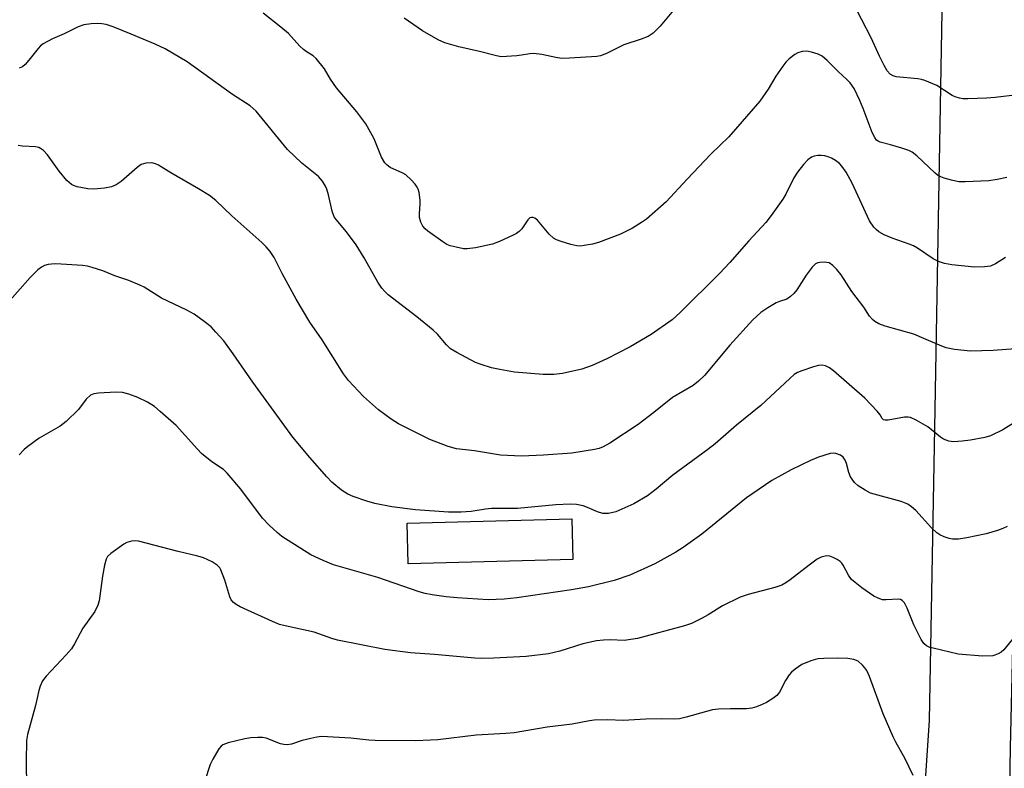
# Model space of a CAD drawing. Units: inches. Extents: x 1315763 to 1321763, y 533447 to 537447.
# Drawn here: x 1316611 to 1316846, y 535636 to 535815 of the extents above; entities that cross this region are included whole.
import ezdxf

# ---------------------------------------------------------------- set-up
doc = ezdxf.new("R2010")
doc.units = ezdxf.units.IN
doc.header["$MEASUREMENT"] = 0
for name, color, linetype in [('CULTRL-Pad', 6, 'Continuous'), ('TRANS-Road', 130, 'Continuous'), ('Undefined', 1, 'Continuous')]:
    doc.layers.add(name, color=color, linetype=linetype)

msp = doc.modelspace()

# ---------------------------------------------------------------- linework, layer by layer
at = {"layer": 'CULTRL-Pad'}
msp.add_lwpolyline([(1316743.23, 535686.08), (1316703.99, 535685.04), (1316703.73, 535694.76), (1316742.97, 535695.81)], close=True, dxfattribs=at)
at = {"layer": 'TRANS-Road'}
msp.add_lwpolyline([(1316826.54, 535621.5), (1316828.27, 535647.71), (1316829.58, 535721.86), (1316830.65, 535780.79), (1316832.54, 535888.79), (1316832.85, 535905.6), (1316833.43, 535937.33), (1316834.13, 535975.18), (1316835.13, 536025.97), (1316835.4, 536042.24), (1316834.89, 536050.06), (1316857.59, 536053.98), (1316855.59, 536047.4), (1316855.2, 536039.44), (1316855.41, 536019.26), (1316855.65, 535996.69), (1316855.74, 535987.34), (1316852.05, 535863.87), (1316850.73, 535781.56), (1316850.2, 535758.33), (1316849.54, 535729.92), (1316847.5, 535641.18), (1316846.48, 535579.44)], dxfattribs=at)
at = {"layer": 'Undefined'}
for points, elevation in [([(1316769.66, 535820.06), (1316764.06, 535813.27), (1316762.39, 535811.63), (1316761.7, 535811.11), (1316761.19, 535810.83), (1316759.54, 535810.18), (1316755.39, 535808.85), (1316751.23, 535806.77), (1316749.85, 535806.23), (1316748.99, 535806.05), (1316742.42, 535805.63), (1316740.63, 535805.59), (1316739.21, 535805.79), (1316735.84, 535806.55), (1316733.85, 535806.77), (1316732.99, 535806.71), (1316731, 535806.32), (1316729.87, 535806.18), (1316726.19, 535805.99), (1316725.03, 535806.16), (1316720.98, 535807.2), (1316716.05, 535808.31), (1316712.73, 535809.29), (1316711.16, 535810), (1316707.42, 535812.18), (1316703.04, 535815.16)], 488), ([(1316849.26, 535796.87), (1316843.96, 535796.29), (1316841.88, 535796.12), (1316837.38, 535795.94), (1316836.19, 535795.96), (1316835.39, 535796.08), (1316834.4, 535796.39), (1316833.66, 535796.76), (1316830.02, 535799.12), (1316827.15, 535800.33), (1316826.35, 535800.58), (1316825.5, 535800.73), (1316820.35, 535801.22), (1316819.57, 535801.43), (1316818.9, 535801.84), (1316818.18, 535802.64), (1316817.48, 535803.86), (1316816.34, 535806.14), (1316814.39, 535810.5), (1316809.73, 535819.41)], 488), ([(1316846.67, 535777.2), (1316844.43, 535776.71), (1316842.44, 535776.42), (1316836.75, 535776.18), (1316835.26, 535776.18), (1316833.5, 535776.51), (1316831.78, 535777), (1316830.95, 535777.32), (1316830.21, 535777.76), (1316829.54, 535778.31), (1316825.25, 535782.34), (1316824.11, 535783.24), (1316823.34, 535783.61), (1316821.71, 535784.17), (1316818.94, 535785.01), (1316816.53, 535785.63), (1316816.06, 535785.83), (1316815.67, 535786.12), (1316815.22, 535786.72), (1316814.62, 535787.9), (1316812.49, 535793.65), (1316811.66, 535795.53), (1316810.29, 535798.39), (1316809.36, 535799.79), (1316808.59, 535800.59), (1316806.53, 535802.46), (1316803.9, 535805.1), (1316802.67, 535806.1), (1316801.7, 535806.6), (1316800.11, 535807.11), (1316799.02, 535807.28), (1316797.93, 535807.2), (1316796.89, 535806.94), (1316796.17, 535806.54), (1316794.85, 535805.48), (1316794.04, 535804.68), (1316793.3, 535803.75), (1316791.62, 535801.31), (1316789.82, 535798.22), (1316787.85, 535795.41), (1316780.44, 535786.9), (1316776.11, 535782.73), (1316770.48, 535776.81), (1316765.46, 535771.39), (1316760.79, 535767.27), (1316759.63, 535766.45), (1316757.49, 535765.1), (1316754.57, 535763.63), (1316749.4, 535761.64), (1316747.97, 535761.29), (1316745.92, 535760.93), (1316745.05, 535760.83), (1316744.18, 535760.86), (1316742.75, 535761.2), (1316740.48, 535761.9), (1316739.37, 535762.29), (1316738.61, 535762.69), (1316737.59, 535763.66), (1316734.81, 535767.01), (1316734.19, 535767.47), (1316733.78, 535767.64), (1316733.37, 535767.68), (1316733, 535767.57), (1316732.51, 535767.12), (1316731.05, 535764.94), (1316730.49, 535764.29), (1316729.78, 535763.79), (1316729, 535763.39), (1316725.74, 535761.93), (1316724.09, 535761.27), (1316720.01, 535760.39), (1316718.07, 535760.13), (1316717.19, 535760.2), (1316715.45, 535760.54), (1316714.02, 535760.9), (1316713.22, 535761.24), (1316712.24, 535761.84), (1316708.71, 535764.41), (1316708.04, 535764.95), (1316707.47, 535765.56), (1316706.99, 535766.56), (1316706.71, 535767.67), (1316706.67, 535768.53), (1316706.88, 535770.88), (1316706.88, 535771.74), (1316706.58, 535773.63), (1316706.34, 535774.4), (1316706.1, 535774.88), (1316705.62, 535775.56), (1316704.69, 535776.63), (1316703.45, 535777.78), (1316702.69, 535778.22), (1316699.72, 535779.59), (1316699, 535780.09), (1316698.39, 535780.7), (1316697.65, 535782.04), (1316695.91, 535786.4), (1316693.86, 535789.96), (1316691.74, 535792.86), (1316686.87, 535798.6), (1316685.46, 535800.66), (1316684.01, 535803.08), (1316682.09, 535805.57), (1316681.32, 535806.23), (1316679.7, 535807.2), (1316679.02, 535807.71), (1316678.2, 535808.51), (1316675.46, 535811.49), (1316673.66, 535813.06), (1316669.41, 535816.38)], 486), ([(1316846.4, 535758.12), (1316844.02, 535756.61), (1316842.78, 535756.07), (1316841.35, 535755.86), (1316839.01, 535755.83), (1316833.56, 535756.32), (1316831.81, 535756.7), (1316830.4, 535757.14), (1316829.13, 535757.8), (1316825.4, 535760.32), (1316824.45, 535760.87), (1316823.41, 535761.3), (1316819.37, 535762.68), (1316817.45, 535763.53), (1316816.18, 535764.25), (1316815.55, 535764.75), (1316814.98, 535765.35), (1316813.99, 535766.82), (1316809.87, 535775.86), (1316808.38, 535778.45), (1316807.39, 535779.92), (1316806.78, 535780.52), (1316805.87, 535781.2), (1316804.91, 535781.8), (1316804.15, 535782.14), (1316803.33, 535782.32), (1316802.48, 535782.4), (1316801.63, 535782.41), (1316800.81, 535782.3), (1316800.1, 535782), (1316799.25, 535781.38), (1316798.27, 535780.3), (1316796.82, 535778.46), (1316795.94, 535777.07), (1316794.02, 535773.23), (1316793.32, 535771.98), (1316790.56, 535768.09), (1316789.29, 535766.45), (1316785.18, 535762.07), (1316780.66, 535756.9), (1316778.22, 535754.31), (1316768.86, 535744.95), (1316766.95, 535743.24), (1316761.9, 535739.76), (1316756.88, 535736.78), (1316751.35, 535733.9), (1316747.84, 535732.35), (1316745.35, 535731.43), (1316740.77, 535730.41), (1316738.75, 535730.18), (1316736.14, 535730.17), (1316729.31, 535730.76), (1316725.85, 535731.35), (1316723.86, 535731.8), (1316721.37, 535732.57), (1316720.02, 535733.09), (1316715.56, 535735.41), (1316714.08, 535736.34), (1316713.12, 535737.3), (1316710.98, 535739.81), (1316709.98, 535740.78), (1316706.06, 535743.96), (1316699.26, 535749.22), (1316698.43, 535749.97), (1316697.69, 535750.77), (1316696.73, 535752.2), (1316693.48, 535758.01), (1316691.57, 535761.13), (1316689.26, 535764.21), (1316686.82, 535767.14), (1316686.35, 535767.83), (1316685.84, 535769.12), (1316685.01, 535773.02), (1316684.64, 535774.38), (1316684.3, 535775.15), (1316683.55, 535776.34), (1316682.62, 535777.4), (1316678.63, 535780.62), (1316675.24, 535783.83), (1316667.74, 535793.04), (1316666.34, 535794.26), (1316662.15, 535797), (1316651.33, 535804.79), (1316646.06, 535807.87), (1316643.7, 535809.02), (1316637.98, 535811.39), (1316633.66, 535813.09), (1316632.02, 535813.64), (1316630.95, 535813.86), (1316629.85, 535813.95), (1316628.39, 535813.84), (1316626.65, 535813.58), (1316625.29, 535813.13), (1316621.96, 535811.48), (1316619.17, 535810.26), (1316617.02, 535809.04), (1316616.37, 535808.55), (1316615.81, 535807.98), (1316613.58, 535805.15), (1316612.66, 535804.11), (1316612.02, 535803.6), (1316611.28, 535803.24)], 484), ([(1316846.78, 535693.97), (1316845.77, 535693.49), (1316844.47, 535693.01), (1316841.81, 535692.21), (1316837.18, 535691.27), (1316835.19, 535690.94), (1316833.78, 535690.89), (1316832.92, 535691.07), (1316831.8, 535691.46), (1316830.71, 535691.94), (1316829.98, 535692.4), (1316828.76, 535693.59), (1316824.97, 535697.74), (1316823.98, 535698.67), (1316823.11, 535699.3), (1316821.52, 535699.94), (1316814.24, 535701.93), (1316812.95, 535702.57), (1316811.24, 535703.65), (1316810.35, 535704.43), (1316809.46, 535705.82), (1316809.05, 535706.86), (1316808.5, 535708.99), (1316808.17, 535709.77), (1316807.71, 535710.44), (1316807.03, 535710.94), (1316805.96, 535711.36), (1316805.41, 535711.45), (1316804.57, 535711.36), (1316801.79, 535710.49), (1316799.87, 535709.71), (1316795.31, 535707.46), (1316790.71, 535704.92), (1316784.66, 535700.79), (1316774, 535692.1), (1316769.52, 535688.95), (1316767.77, 535687.86), (1316762.81, 535685.04), (1316756.8, 535682.33), (1316753.06, 535681.08), (1316746.99, 535679.54), (1316742.96, 535678.81), (1316729.92, 535676.94), (1316726.85, 535676.62), (1316723.03, 535676.48), (1316715.66, 535676.93), (1316713.08, 535677.19), (1316709.75, 535677.68), (1316708.07, 535678), (1316706.64, 535678.36), (1316696.78, 535681.77), (1316686.19, 535684.83), (1316683.75, 535685.81), (1316680.82, 535687.15), (1316673.91, 535691.58), (1316672.78, 535692.48), (1316670.87, 535694.24), (1316669.25, 535695.94), (1316664.07, 535702.84), (1316660.87, 535706.7), (1316659.93, 535707.54), (1316657.21, 535709.37), (1316654.76, 535711.38), (1316653.74, 535712.41), (1316648.66, 535718.02), (1316644.9, 535721.41), (1316643.52, 535722.54), (1316641.82, 535723.56), (1316639.55, 535724.73), (1316637.44, 535725.52), (1316635.93, 535725.92), (1316634.33, 535726.01), (1316630.19, 535725.77), (1316629.05, 535725.59), (1316628.29, 535725.24), (1316627.2, 535724.31), (1316625.37, 535721.88), (1316622.48, 535718.95), (1316621.05, 535717.91), (1316616.01, 535715.01), (1316613.29, 535713.02), (1316612.45, 535712.27), (1316611.29, 535711.01)], 478)]:
    msp.add_lwpolyline(points, dxfattribs=dict(at, elevation=elevation))
for points in [[(1316850.91, 535736.5, 482), (1316843.46, 535735.89, 482), (1316838.02, 535735.75, 482), (1316834.26, 535736.17, 482), (1316832.27, 535736.53, 482), (1316831.19, 535736.92, 482), (1316826.95, 535738.79, 482), (1316824.5, 535739.78, 482), (1316817.7, 535741.7, 482), (1316816.18, 535742.31, 482), (1316815.24, 535742.82, 482), (1316814.64, 535743.31, 482), (1316814, 535744.09, 482), (1316812.59, 535746.29, 482), (1316809.73, 535750, 482), (1316807.22, 535753.94, 482), (1316806.21, 535755.23, 482), (1316805.22, 535756.21, 482), (1316804.35, 535756.79, 482), (1316803.27, 535756.99, 482), (1316802.15, 535756.93, 482), (1316801.61, 535756.81, 482), (1316801.13, 535756.57, 482), (1316800.3, 535755.79, 482), (1316798.84, 535753.9, 482), (1316796.66, 535750.4, 482), (1316795.93, 535749.55, 482), (1316795.13, 535748.77, 482), (1316794.24, 535748.18, 482), (1316792.47, 535747.6, 482), (1316791.7, 535747.26, 482), (1316789.72, 535746.12, 482), (1316788.06, 535744.99, 482), (1316786.13, 535743.21, 482), (1316780.67, 535737.17, 482), (1316774.61, 535729.93, 482), (1316773.24, 535728.57, 482), (1316771.93, 535727.6, 482), (1316767.02, 535724.7, 482), (1316762.54, 535721.14, 482), (1316758.78, 535718.29, 482), (1316752.03, 535713.85, 482), (1316750.5, 535712.93, 482), (1316749.49, 535712.53, 482), (1316748.38, 535712.27, 482), (1316743.03, 535711.43, 482), (1316736.27, 535710.96, 482), (1316731.03, 535710.72, 482), (1316725.97, 535710.94, 482), (1316719.77, 535711.95, 482), (1316715.5, 535712.45, 482), (1316713.56, 535713.02, 482), (1316709.12, 535714.67, 482), (1316701.65, 535718.41, 482), (1316699.95, 535719.52, 482), (1316696.91, 535721.73, 482), (1316693.32, 535724.96, 482), (1316689.8, 535728.8, 482), (1316688.55, 535730.32, 482), (1316683.51, 535738.44, 482), (1316680.53, 535742.69, 482), (1316677.28, 535748.15, 482), (1316673.99, 535754.25, 482), (1316672.02, 535758.08, 482), (1316671.07, 535759.54, 482), (1316670.13, 535760.67, 482), (1316669.09, 535761.7, 482), (1316661.93, 535768.06, 482), (1316658.16, 535771.66, 482), (1316656.6, 535772.86, 482), (1316653.98, 535774.5, 482), (1316647.41, 535778.26, 482), (1316644.49, 535780.09, 482), (1316643.74, 535780.46, 482), (1316642.91, 535780.64, 482), (1316641.45, 535780.59, 482), (1316640.89, 535780.47, 482), (1316640.37, 535780.26, 482), (1316639.42, 535779.57, 482), (1316635.6, 535776.2, 482), (1316634.35, 535775.43, 482), (1316633.28, 535774.97, 482), (1316631.6, 535774.64, 482), (1316629.02, 535774.38, 482), (1316627.59, 535774.5, 482), (1316625.05, 535774.98, 482), (1316624.25, 535775.25, 482), (1316623.74, 535775.53, 482), (1316622.62, 535776.45, 482), (1316620.79, 535778.68, 482), (1316617.98, 535782.61, 482), (1316617.03, 535783.64, 482), (1316616.38, 535784.12, 482), (1316615.91, 535784.31, 482), (1316615.15, 535784.47, 482), (1316612.09, 535784.65, 482), (1316611, 535784.82, 482)], [(1316848.32, 535718.6, 480), (1316845.75, 535716.98, 480), (1316842.82, 535715.56, 480), (1316841.45, 535715.14, 480), (1316838.07, 535714.54, 480), (1316836.04, 535714.29, 480), (1316833.98, 535714.17, 480), (1316832.86, 535714.31, 480), (1316831.57, 535714.79, 480), (1316830.85, 535715.28, 480), (1316827.86, 535717.71, 480), (1316825.06, 535719.34, 480), (1316823.75, 535719.92, 480), (1316823.2, 535720.02, 480), (1316822.34, 535720, 480), (1316818.43, 535719.33, 480), (1316817.7, 535719.3, 480), (1316817.3, 535719.42, 480), (1316817.01, 535719.72, 480), (1316816.52, 535720.54, 480), (1316815.83, 535721.42, 480), (1316812.83, 535724.56, 480), (1316805.38, 535731.09, 480), (1316804.44, 535731.79, 480), (1316803.44, 535732.29, 480), (1316802.61, 535732.43, 480), (1316801.77, 535732.36, 480), (1316800.64, 535732.06, 480), (1316797.86, 535731.1, 480), (1316796.79, 535730.64, 480), (1316796.02, 535730.17, 480), (1316794.95, 535729.25, 480), (1316788.09, 535722.8, 480), (1316782.29, 535718.11, 480), (1316777.17, 535713.69, 480), (1316775.45, 535712.3, 480), (1316767.12, 535706.16, 480), (1316763.12, 535702.86, 480), (1316761.01, 535701.25, 480), (1316757.8, 535699.37, 480), (1316753.48, 535697.48, 480), (1316751.77, 535697.06, 480), (1316750.9, 535697.01, 480), (1316750.38, 535697.06, 480), (1316749.09, 535697.41, 480), (1316746.76, 535698.48, 480), (1316745.72, 535698.84, 480), (1316744.11, 535699.2, 480), (1316742.64, 535699.28, 480), (1316739.19, 535699.11, 480), (1316730.07, 535698.25, 480), (1316723.89, 535698.27, 480), (1316722.43, 535698.1, 480), (1316718.99, 535697.52, 480), (1316716.61, 535697.33, 480), (1316713.63, 535697.39, 480), (1316705.7, 535697.92, 480), (1316700.07, 535698.66, 480), (1316696.07, 535699.42, 480), (1316694.13, 535699.95, 480), (1316690.88, 535701.07, 480), (1316689.57, 535701.64, 480), (1316688.11, 535702.64, 480), (1316685.8, 535704.5, 480), (1316684.58, 535705.76, 480), (1316680.54, 535710.4, 480), (1316676.53, 535715.26, 480), (1316666.95, 535728.36, 480), (1316662.31, 535735.1, 480), (1316660.03, 535738.19, 480), (1316658.16, 535740.33, 480), (1316656.99, 535741.55, 480), (1316655.39, 535742.85, 480), (1316653.01, 535744.58, 480), (1316651.25, 535745.54, 480), (1316645.15, 535748.38, 480), (1316641.05, 535751.02, 480), (1316640.05, 535751.54, 480), (1316637.37, 535752.64, 480), (1316634.07, 535753.72, 480), (1316631.18, 535754.89, 480), (1316628.66, 535755.73, 480), (1316627.53, 535756.05, 480), (1316626.39, 535756.22, 480), (1316620.02, 535756.59, 480), (1316618.93, 535756.55, 480), (1316618.15, 535756.43, 480), (1316617.33, 535756.17, 480), (1316616.56, 535755.81, 480), (1316615.67, 535755.14, 480), (1316613.88, 535753.32, 480), (1316608.46, 535747.17, 480)], [(1316855.18, 535675.87, 476), (1316846.01, 535664.53, 476), (1316845.38, 535663.98, 476), (1316844.64, 535663.54, 476), (1316843.85, 535663.24, 476), (1316843.33, 535663.13, 476), (1316840.88, 535663.05, 476), (1316835.09, 535663.52, 476), (1316829.13, 535664.89, 476), (1316828.32, 535665.12, 476), (1316827.58, 535665.45, 476), (1316826.91, 535666.05, 476), (1316826.29, 535667.02, 476), (1316824.56, 535670.5, 476), (1316822.97, 535674.49, 476), (1316822.3, 535675.71, 476), (1316821.79, 535676.29, 476), (1316821.37, 535676.51, 476), (1316820.87, 535676.6, 476), (1316817.96, 535676.44, 476), (1316817.09, 535676.49, 476), (1316816.04, 535676.82, 476), (1316815.03, 535677.34, 476), (1316812.11, 535679.35, 476), (1316810.54, 535680.55, 476), (1316809.71, 535681.29, 476), (1316808.92, 535682.37, 476), (1316807.67, 535684.75, 476), (1316807.34, 535685.23, 476), (1316806.95, 535685.62, 476), (1316806.27, 535686.07, 476), (1316805.27, 535686.56, 476), (1316804.5, 535686.83, 476), (1316803.72, 535686.92, 476), (1316802.46, 535686.65, 476), (1316801.46, 535686.15, 476), (1316799.55, 535684.75, 476), (1316795.02, 535681.21, 476), (1316794.05, 535680.54, 476), (1316793.03, 535679.96, 476), (1316791.41, 535679.36, 476), (1316785.05, 535677.69, 476), (1316783.15, 535677.08, 476), (1316778.9, 535675, 476), (1316775.53, 535672.89, 476), (1316774.04, 535672.08, 476), (1316771.5, 535670.83, 476), (1316769.88, 535670.26, 476), (1316758.68, 535667.22, 476), (1316755.48, 535666.79, 476), (1316752.2, 535666.95, 476), (1316750.54, 535666.86, 476), (1316748.89, 535666.66, 476), (1316745.63, 535665.94, 476), (1316740.17, 535664.23, 476), (1316737.44, 535663.59, 476), (1316732.1, 535662.94, 476), (1316724.4, 535662.51, 476), (1316721.56, 535662.48, 476), (1316719.88, 535662.56, 476), (1316710.23, 535663.42, 476), (1316704.58, 535663.84, 476), (1316698.43, 535664.6, 476), (1316687.15, 535666.81, 476), (1316685.77, 535667.22, 476), (1316681.6, 535668.77, 476), (1316674.7, 535670.24, 476), (1316673.31, 535670.6, 476), (1316671.68, 535671.25, 476), (1316663.95, 535674.78, 476), (1316662.96, 535675.31, 476), (1316662.33, 535675.81, 476), (1316661.82, 535676.42, 476), (1316661.44, 535677.16, 476), (1316660.28, 535681.13, 476), (1316659.34, 535683.59, 476), (1316659.06, 535684.08, 476), (1316658.49, 535684.72, 476), (1316657.3, 535685.49, 476), (1316655.2, 535686.44, 476), (1316653.85, 535686.9, 476), (1316649.19, 535687.96, 476), (1316639.69, 535690.41, 476), (1316638.83, 535690.53, 476), (1316638.01, 535690.45, 476), (1316636.96, 535690.09, 476), (1316636.2, 535689.71, 476), (1316633.09, 535687.52, 476), (1316632.33, 535686.76, 476), (1316631.97, 535686.14, 476), (1316631.57, 535684.73, 476), (1316631.09, 535682.08, 476), (1316630.37, 535676.2, 476), (1316630.03, 535675.15, 476), (1316629.31, 535673.69, 476), (1316626.42, 535669.73, 476), (1316624.42, 535665.92, 476), (1316623.7, 535664.77, 476), (1316622.47, 535663.32, 476), (1316617.68, 535658.26, 476), (1316616.86, 535657.11, 476), (1316616.25, 535655.86, 476), (1316615.94, 535654.8, 476), (1316615.14, 535651.26, 476), (1316613.26, 535644.32, 476), (1316612.99, 535642.89, 476), (1316612.89, 535637.97, 476), (1316613.03, 535631.72, 476)], [(1316824.35, 535634.56, 474), (1316822.47, 535638.5, 474), (1316820.26, 535642.47, 474), (1316819.61, 535643.8, 474), (1316817.26, 535649.26, 474), (1316813.98, 535658.13, 474), (1316813.31, 535659.56, 474), (1316812.88, 535660.23, 474), (1316812.31, 535660.89, 474), (1316811.23, 535661.81, 474), (1316810.22, 535662.23, 474), (1316808.82, 535662.46, 474), (1316806.22, 535662.56, 474), (1316803.05, 535662.48, 474), (1316801.63, 535662.37, 474), (1316799.98, 535661.9, 474), (1316797.87, 535661, 474), (1316796.23, 535659.9, 474), (1316795.38, 535659.18, 474), (1316794.81, 535658.58, 474), (1316793.92, 535657.22, 474), (1316792.53, 535654.44, 474), (1316791.84, 535653.61, 474), (1316790.91, 535652.92, 474), (1316789.4, 535652, 474), (1316788.36, 535651.48, 474), (1316787.03, 535650.94, 474), (1316785.95, 535650.63, 474), (1316784.62, 535650.46, 474), (1316780.86, 535650.49, 474), (1316777.97, 535650.34, 474), (1316776.53, 535650.19, 474), (1316775.1, 535649.85, 474), (1316770.27, 535648.44, 474), (1316768.65, 535648.09, 474), (1316767.29, 535648, 474), (1316764.36, 535648.07, 474), (1316760.63, 535648.02, 474), (1316755.22, 535647.68, 474), (1316751.49, 535647.86, 474), (1316748.35, 535647.78, 474), (1316747.25, 535647.63, 474), (1316743.1, 535646.76, 474), (1316737.16, 535646.05, 474), (1316729.25, 535644.75, 474), (1316727.24, 535644.56, 474), (1316720.2, 535644.14, 474), (1316711.09, 535643.1, 474), (1316709.32, 535642.96, 474), (1316705.75, 535642.83, 474), (1316696.1, 535642.88, 474), (1316694.63, 535642.98, 474), (1316690.34, 535643.49, 474), (1316683.35, 535643.82, 474), (1316682.19, 535643.71, 474), (1316680.75, 535643.4, 474), (1316678.74, 535642.87, 474), (1316676.21, 535641.99, 474), (1316675.13, 535641.85, 474), (1316674.35, 535641.93, 474), (1316673.57, 535642.11, 474), (1316670.12, 535643.45, 474), (1316669.3, 535643.58, 474), (1316668.19, 535643.61, 474), (1316666.49, 535643.52, 474), (1316665.05, 535643.3, 474), (1316661.11, 535642.35, 474), (1316659.81, 535641.87, 474), (1316659.38, 535641.55, 474), (1316658.86, 535640.93, 474), (1316657.42, 535638.49, 474), (1316656.83, 535637.17, 474), (1316655.51, 535633.27, 474)]]:
    msp.add_polyline3d(points, dxfattribs=at)

doc.saveas('drawing.dxf')
